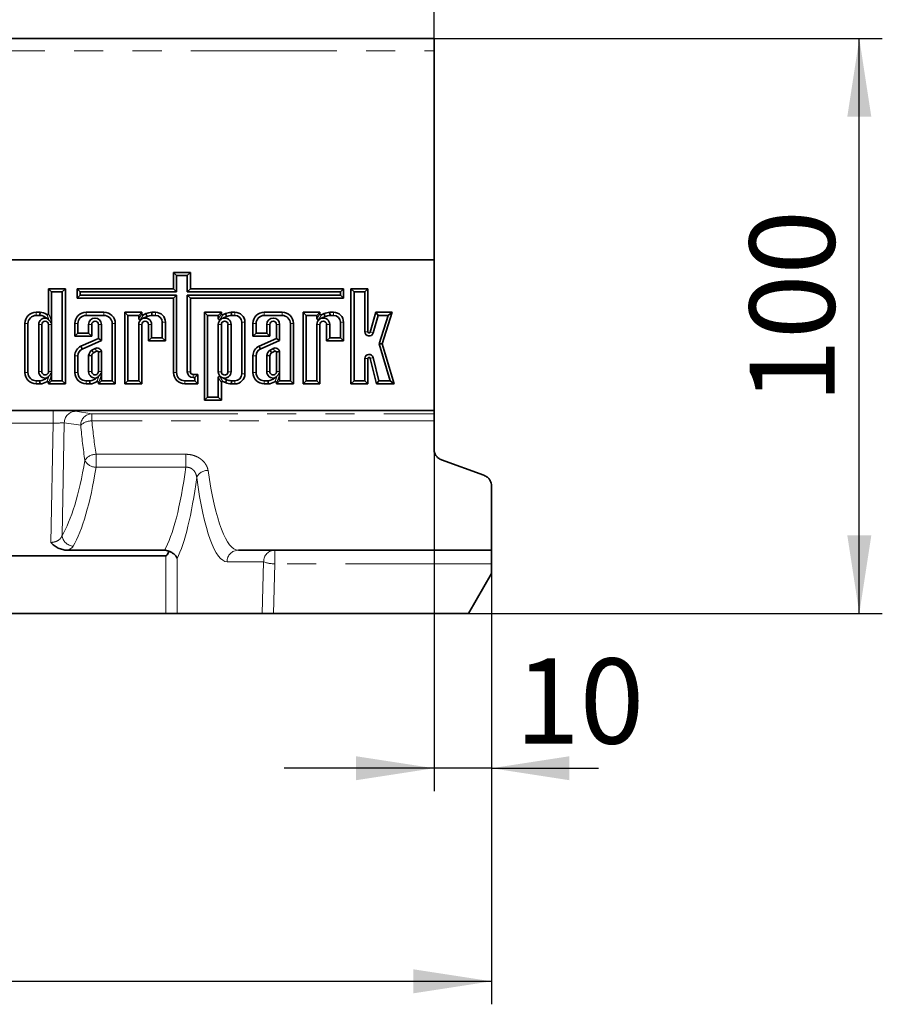
# Model space of a CAD drawing. Units: millimetres. Extents: x 8 to 571, y 1 to 291.
# Drawn here: x 169 to 207, y 209 to 251 of the extents above; entities that cross this region are included whole.
import ezdxf

# ---------------------------------------------------------------- set-up
doc = ezdxf.new("R2010")
doc.units = ezdxf.units.MM
doc.linetypes.add('PHANTOM', pattern=[12.7, 6.35, -1.27, 1.27, -1.27, 1.27, -1.27])
doc.layers.add('FORMAT', color=7, linetype='Continuous')
doc.styles.add('SLDTEXTSTYLE1', font='TXT', dxfattribs={"width": 0.7})
doc.dimstyles.new('SLDDIMSTYLE0', dxfattribs={"dimtxt": 3.393075, "dimasz": 3.393075, "dimexe": 0, "dimexo": 0.0625, "dimgap": 0.848269, "dimtad": 2, "dimdec": 1, "dimlfac": 4, "dimrnd": 1e-09, "dimzin": 12, "dimdsep": 46, "dimtxsty": 'SLDTEXTSTYLE1', "dimsah": 1, "dimcen": 0.09, "dimadec": 0, "dimazin": 3, "dimtfac": 1, "dimtdec": 1, "dimtofl": 0, "dimtmove": 0, "dimatfit": 3, "dimfxl": 0, "dimfrac": 2, "dimtolj": 1, "dimtzin": 12, "dimarcsym": 0})
doc.dimstyles.new('SLDDIMSTYLE1', dxfattribs={"dimtxt": 3.393075, "dimasz": 3.393075, "dimexe": 0, "dimexo": 0.0625, "dimgap": 0.848269, "dimtad": 2, "dimdec": 1, "dimlfac": 4, "dimrnd": 1e-09, "dimzin": 12, "dimdsep": 46, "dimtxsty": 'SLDTEXTSTYLE1', "dimsah": 1, "dimcen": 0.09, "dimadec": 0, "dimazin": 3, "dimtfac": 1, "dimtdec": 1, "dimtmove": 0, "dimatfit": 0, "dimfxl": 0, "dimfrac": 2, "dimtolj": 1, "dimtzin": 12, "dimarcsym": 0})

# ---------------------------------------------------------------- blocks, each defined once
blk = doc.blocks.new('_D')
at = {"layer": 'FORMAT'}
for p, q in [((62.494, 245.85), (62.494, 268.708)), ((187.494, 240.975), (187.494, 268.708)), ((187.494, 267.708), (62.494, 267.708))]:
    blk.add_line(p, q, dxfattribs=at)
for points in [[(62.494, 267.708), (65.887, 267.186), (65.887, 268.23)], [(187.494, 267.708), (184.101, 268.23), (184.101, 267.186)]]:
    blk.add_solid(points, dxfattribs=at)
at = {"layer": 'FORMAT', "insert": (120.424, 272.483), "char_height": 3.7042, "attachment_point": 1, "style": 'SLDTEXTSTYLE1'}
blk.add_mtext('500', dxfattribs=at)
blk = doc.blocks.new('_D_1')
at = {"layer": 'FORMAT'}
for p, q in [((62.494, 231.851), (62.494, 208.6)), ((189.994, 227.332), (189.994, 208.6)), ((62.494, 209.6), (189.994, 209.6))]:
    blk.add_line(p, q, dxfattribs=at)
for points in [[(62.494, 209.6), (65.887, 209.078), (65.887, 210.122)], [(189.994, 209.6), (186.601, 210.122), (186.601, 209.078)]]:
    blk.add_solid(points, dxfattribs=at)
at = {"layer": 'FORMAT', "insert": (120.785, 214.374), "char_height": 3.7042, "attachment_point": 1, "style": 'SLDTEXTSTYLE1'}
blk.add_mtext('510', dxfattribs=at)
blk = doc.blocks.new('_D_2')
at = {"layer": 'FORMAT'}
for p, q in [((187.494, 232.747), (187.494, 217.867)), ((189.994, 227.332), (189.994, 217.867)), ((187.494, 218.867), (180.969, 218.867)), ((189.994, 218.867), (187.494, 218.867)), ((189.994, 218.867), (194.643, 218.867))]:
    blk.add_line(p, q, dxfattribs=at)
for points in [[(187.494, 218.867), (184.101, 219.389), (184.101, 218.345)], [(189.994, 218.867), (193.387, 218.345), (193.387, 219.389)]]:
    blk.add_solid(points, dxfattribs=at)
at = {"layer": 'FORMAT', "insert": (191.028, 223.642), "char_height": 3.7042, "attachment_point": 1, "style": 'SLDTEXTSTYLE1'}
blk.add_mtext('10', dxfattribs=at)
blk = doc.blocks.new('_D_3')
at = {"layer": 'FORMAT'}
for p, q in [((187.494, 250.6), (206.994, 250.6)), ((205.994, 225.6), (205.994, 250.6)), ((188.994, 225.6), (206.994, 225.6))]:
    blk.add_line(p, q, dxfattribs=at)
for points in [[(205.994, 250.6), (205.472, 247.206), (206.516, 247.206)], [(205.994, 225.6), (206.516, 228.993), (205.472, 228.993)]]:
    blk.add_solid(points, dxfattribs=at)
at = {"layer": 'FORMAT', "insert": (201.219, 234.73), "char_height": 3.7042, "attachment_point": 1, "rotation": 90, "style": 'SLDTEXTSTYLE1'}
blk.add_mtext('100', dxfattribs=at)

msp = doc.modelspace()

# ---------------------------------------------------------------- linework, layer by layer
at = {"color": 7, "linetype": 'Continuous', "lineweight": 35}
for p, q in [((187.494, 250.6), (62.619, 250.6)), ((187.494, 250.6), (187.494, 250.075)), ((187.494, 250.075), (187.494, 240.975)), ((187.494, 240.975), (62.619, 240.975)), ((152.634, 240.975), (187.494, 240.975)), ((187.494, 240.975), (187.494, 234.419)), ((176.895, 240.43), (176.16, 240.43)), ((176.16, 240.43), (176.16, 239.724)), ((176.294, 240.296), (176.16, 240.43)), ((176.294, 240.296), (176.294, 239.59)), ((176.761, 240.296), (176.294, 240.296)), ((176.761, 240.296), (176.895, 240.43)), ((176.761, 239.59), (176.761, 240.296)), ((176.895, 239.724), (176.895, 240.43)), ((171.458, 239.724), (170.723, 239.724)), ((170.723, 239.724), (170.723, 238.644)), ((170.857, 239.59), (170.723, 239.724)), ((171.324, 239.59), (170.857, 239.59)), ((170.857, 239.59), (170.857, 238.259)), ((171.324, 239.59), (171.458, 239.724)), ((171.324, 235.718), (171.324, 239.59)), ((171.458, 235.584), (171.458, 239.724)), ((176.16, 239.724), (171.969, 239.724)), ((171.969, 239.724), (171.969, 239.314)), ((172.103, 239.59), (171.969, 239.724)), ((172.103, 239.448), (171.969, 239.314)), ((172.103, 239.59), (172.103, 239.448)), ((176.294, 239.59), (172.103, 239.59)), ((172.103, 239.448), (176.294, 239.448)), ((176.294, 239.59), (176.16, 239.724)), ((176.294, 239.448), (176.16, 239.314)), ((176.294, 239.448), (176.294, 236.077)), ((176.761, 239.59), (176.895, 239.724)), ((183.424, 239.59), (176.761, 239.59)), ((176.761, 239.448), (176.895, 239.314)), ((176.761, 239.448), (183.424, 239.448)), ((176.761, 236.114), (176.761, 239.448)), ((183.558, 239.724), (176.895, 239.724)), ((183.424, 239.59), (183.558, 239.724)), ((183.424, 239.448), (183.424, 239.59)), ((183.424, 239.448), (183.558, 239.314)), ((183.558, 239.314), (183.558, 239.724)), ((184.619, 239.72), (183.883, 239.72)), ((183.883, 239.72), (183.883, 235.584)), ((184.017, 239.586), (183.883, 239.72)), ((184.017, 239.586), (184.017, 235.718)), ((184.485, 239.586), (184.017, 239.586)), ((184.485, 239.586), (184.619, 239.72)), ((184.485, 237.85), (184.485, 239.586)), ((184.619, 237.85), (184.619, 239.72)), ((171.969, 239.314), (176.16, 239.314)), ((176.16, 239.314), (176.16, 236.077)), ((176.895, 236.114), (176.895, 239.314)), ((176.895, 239.314), (183.558, 239.314)), ((170.357, 238.698), (170.191, 238.698)), ((170.353, 238.564), (170.191, 238.564)), ((173.137, 238.698), (172.363, 238.698)), ((173.137, 238.564), (172.363, 238.564)), ((174.183, 238.564), (174.049, 238.698)), ((174.785, 238.698), (174.049, 238.698)), ((174.049, 238.698), (174.049, 235.584)), ((174.651, 238.564), (174.183, 238.564)), ((174.183, 238.564), (174.183, 235.718)), ((174.651, 238.564), (174.785, 238.698)), ((174.651, 238.42), (174.651, 238.564)), ((174.785, 238.631), (174.785, 238.698)), ((174.962, 238.639), (174.853, 238.588)), ((175.378, 238.698), (175.216, 238.698)), ((175.378, 238.564), (175.223, 238.564)), ((177.642, 238.564), (177.508, 238.698)), ((178.243, 238.698), (177.508, 238.698)), ((177.508, 238.698), (177.508, 234.874)), ((178.109, 238.564), (177.642, 238.564)), ((177.642, 238.564), (177.642, 235.008)), ((178.109, 238.564), (178.243, 238.698)), ((178.109, 238.42), (178.109, 238.564)), ((178.243, 238.631), (178.243, 238.698)), ((178.421, 238.639), (178.312, 238.588)), ((178.837, 238.698), (178.675, 238.698)), ((178.837, 238.564), (178.682, 238.564)), ((180.886, 238.698), (180.112, 238.698)), ((180.886, 238.564), (180.112, 238.564)), ((182.534, 238.698), (181.798, 238.698)), ((181.798, 238.698), (181.798, 235.584)), ((181.932, 238.564), (181.798, 238.698)), ((182.4, 238.564), (181.932, 238.564)), ((181.932, 238.564), (181.932, 235.718)), ((182.4, 238.564), (182.534, 238.698)), ((182.4, 238.42), (182.4, 238.564)), ((182.534, 238.631), (182.534, 238.698)), ((182.711, 238.639), (182.602, 238.588)), ((183.127, 238.698), (182.965, 238.698)), ((183.127, 238.564), (182.972, 238.564)), ((184.969, 238.698), (184.717, 237.836)), ((185.069, 238.564), (184.845, 237.798)), ((185.676, 238.698), (184.969, 238.698)), ((185.069, 238.564), (184.969, 238.698)), ((185.494, 238.564), (185.069, 238.564)), ((185.105, 237.323), (185.494, 238.564)), ((185.245, 237.321), (185.676, 238.698)), ((185.494, 238.564), (185.676, 238.698)), ((169.698, 238.205), (169.698, 236.077)), ((169.832, 238.205), (169.832, 236.077)), ((170.3, 238.17), (170.3, 236.117)), ((170.434, 238.17), (170.434, 236.117)), ((170.723, 236.117), (170.723, 238.17)), ((170.857, 236.117), (170.857, 238.17)), ((171.87, 238.205), (171.87, 237.655)), ((172.004, 238.205), (172.004, 237.789)), ((172.471, 237.789), (172.471, 238.17)), ((172.605, 237.655), (172.605, 238.17)), ((172.894, 238.17), (172.894, 237.562)), ((173.028, 238.17), (173.028, 237.476)), ((173.496, 235.718), (173.496, 238.205)), ((173.63, 235.584), (173.63, 238.205)), ((174.651, 235.718), (174.651, 238.17)), ((174.776, 238.403), (174.719, 238.376)), ((174.785, 235.584), (174.785, 238.17)), ((175.014, 238.515), (174.847, 238.437)), ((175.074, 238.17), (175.074, 237.452)), ((175.208, 238.17), (175.208, 237.586)), ((175.675, 237.586), (175.675, 238.267)), ((175.809, 237.452), (175.809, 238.267)), ((178.109, 238.17), (178.109, 236.111)), ((178.235, 238.403), (178.178, 238.376)), ((178.243, 238.17), (178.243, 236.111)), ((178.473, 238.515), (178.306, 238.437)), ((178.532, 236.111), (178.532, 238.17)), ((178.666, 236.111), (178.666, 238.17)), ((179.134, 236.014), (179.134, 238.267)), ((179.268, 236.014), (179.268, 238.267)), ((179.619, 238.205), (179.619, 237.655)), ((179.753, 238.205), (179.753, 237.789)), ((180.22, 237.789), (180.22, 238.17)), ((180.354, 237.655), (180.354, 238.17)), ((180.643, 238.17), (180.643, 237.562)), ((180.777, 238.17), (180.777, 237.476)), ((181.245, 235.718), (181.245, 238.205)), ((181.379, 235.584), (181.379, 238.205)), ((182.4, 235.718), (182.4, 238.17)), ((182.525, 238.403), (182.468, 238.376)), ((182.534, 235.584), (182.534, 238.17)), ((182.763, 238.515), (182.596, 238.437)), ((182.823, 238.17), (182.823, 237.452)), ((182.957, 238.17), (182.957, 237.586)), ((183.424, 237.586), (183.424, 238.267)), ((183.558, 237.452), (183.558, 238.267)), ((172.004, 237.789), (171.87, 237.655)), ((172.004, 237.789), (172.471, 237.789)), ((172.471, 237.789), (172.605, 237.655)), ((179.753, 237.789), (179.619, 237.655)), ((179.753, 237.789), (180.22, 237.789)), ((180.22, 237.789), (180.354, 237.655)), ((171.87, 237.655), (172.605, 237.655)), ((172.894, 237.562), (172.134, 237.221)), ((173.028, 237.476), (172.19, 237.1)), ((173.028, 237.476), (172.894, 237.562)), ((175.208, 237.586), (175.074, 237.452)), ((175.074, 237.452), (175.809, 237.452)), ((175.208, 237.586), (175.675, 237.586)), ((175.675, 237.586), (175.809, 237.452)), ((179.619, 237.655), (180.354, 237.655)), ((180.643, 237.562), (179.883, 237.221)), ((180.777, 237.476), (179.939, 237.1)), ((180.777, 237.476), (180.643, 237.562)), ((182.957, 237.586), (182.823, 237.452)), ((182.823, 237.452), (183.558, 237.452)), ((182.957, 237.586), (183.424, 237.586)), ((183.424, 237.586), (183.558, 237.452)), ((185.105, 237.323), (185.245, 237.321)), ((185.581, 235.718), (185.105, 237.323)), ((185.76, 235.584), (185.245, 237.321)), ((172.471, 236.817), (172.471, 236.117)), ((172.756, 237.127), (172.611, 237.054)), ((172.815, 237.007), (172.682, 236.94)), ((172.894, 236.117), (172.894, 236.972)), ((173.028, 236.117), (173.028, 236.986)), ((180.22, 236.817), (180.22, 236.117)), ((180.505, 237.127), (180.36, 237.054)), ((180.564, 237.007), (180.431, 236.94)), ((180.643, 236.117), (180.643, 236.972)), ((180.777, 236.117), (180.777, 236.986)), ((171.87, 236.808), (171.87, 236.077)), ((172.004, 236.807), (172.004, 236.077)), ((172.605, 236.809), (172.605, 236.117)), ((179.619, 236.808), (179.619, 236.077)), ((179.753, 236.807), (179.753, 236.077)), ((180.354, 236.809), (180.354, 236.117)), ((184.485, 235.718), (184.485, 236.683)), ((184.619, 235.584), (184.619, 236.683)), ((184.717, 236.695), (184.991, 235.584)), ((184.847, 236.727), (185.096, 235.718)), ((170.857, 236.023), (170.857, 235.718)), ((173.028, 236.023), (173.028, 235.718)), ((177.222, 235.991), (177.018, 235.991)), ((177.088, 235.857), (177.222, 235.991)), ((177.222, 235.584), (177.222, 235.991)), ((180.777, 236.023), (180.777, 235.718)), ((170.191, 235.718), (170.353, 235.718)), ((170.191, 235.584), (170.357, 235.584)), ((170.857, 235.718), (170.723, 235.584)), ((170.723, 235.637), (170.723, 235.584)), ((170.723, 235.584), (171.458, 235.584)), ((170.857, 235.718), (171.324, 235.718)), ((171.324, 235.718), (171.458, 235.584)), ((172.363, 235.718), (172.525, 235.718)), ((172.363, 235.584), (172.528, 235.584)), ((173.028, 235.718), (172.894, 235.584)), ((172.894, 235.637), (172.894, 235.584)), ((172.894, 235.584), (173.63, 235.584)), ((173.028, 235.718), (173.496, 235.718)), ((173.496, 235.718), (173.63, 235.584)), ((174.183, 235.718), (174.049, 235.584)), ((174.049, 235.584), (174.785, 235.584)), ((174.183, 235.718), (174.651, 235.718)), ((174.651, 235.718), (174.785, 235.584)), ((176.653, 235.718), (177.088, 235.718)), ((176.653, 235.584), (177.222, 235.584)), ((177.088, 235.857), (177.018, 235.857)), ((177.088, 235.718), (177.088, 235.857)), ((177.088, 235.718), (177.222, 235.584)), ((178.109, 235.008), (178.109, 235.861)), ((178.178, 235.905), (178.235, 235.878)), ((178.243, 234.874), (178.243, 235.65)), ((178.306, 235.845), (178.473, 235.766)), ((178.312, 235.694), (178.421, 235.643)), ((178.675, 235.584), (178.837, 235.584)), ((178.682, 235.718), (178.837, 235.718)), ((180.112, 235.718), (180.274, 235.718)), ((180.112, 235.584), (180.277, 235.584)), ((180.777, 235.718), (180.643, 235.584)), ((180.643, 235.637), (180.643, 235.584)), ((180.643, 235.584), (181.379, 235.584)), ((180.777, 235.718), (181.245, 235.718)), ((181.245, 235.718), (181.379, 235.584)), ((181.932, 235.718), (181.798, 235.584)), ((181.798, 235.584), (182.534, 235.584)), ((181.932, 235.718), (182.4, 235.718)), ((182.4, 235.718), (182.534, 235.584)), ((184.017, 235.718), (183.883, 235.584)), ((183.883, 235.584), (184.619, 235.584)), ((184.017, 235.718), (184.485, 235.718)), ((184.485, 235.718), (184.619, 235.584)), ((185.096, 235.718), (184.991, 235.584)), ((184.991, 235.584), (185.76, 235.584)), ((185.096, 235.718), (185.581, 235.718)), ((185.581, 235.718), (185.76, 235.584)), ((177.642, 235.008), (177.508, 234.874)), ((177.508, 234.874), (178.243, 234.874)), ((177.642, 235.008), (178.109, 235.008)), ((178.109, 235.008), (178.243, 234.874)), ((187.494, 234.419), (153.59, 234.419)), ((187.494, 234.419), (187.494, 234.284)), ((187.494, 234.284), (187.494, 233.971)), ((187.494, 233.971), (187.494, 232.747)), ((187.823, 232.277), (189.665, 231.607)), ((189.994, 231.137), (189.994, 228.35)), ((175.767, 228.35), (171.544, 228.35)), ((178.985, 228.35), (189.994, 228.35)), ((189.994, 228.35), (189.994, 227.763)), ((156.664, 228.1), (175.825, 228.1)), ((189.994, 227.763), (189.994, 227.332)), ((188.994, 225.6), (189.994, 227.332)), ((156.664, 225.6), (175.825, 225.6)), ((176.317, 225.6), (175.825, 225.6)), ((180.013, 225.6), (176.317, 225.6)), ((180.508, 225.6), (180.013, 225.6)), ((188.994, 225.6), (180.508, 225.6))]:
    msp.add_line(p, q, dxfattribs=at)
at = {"color": 8, "linetype": 'PHANTOM', "lineweight": 18}
for p, q in [((62.619, 250.075), (187.494, 250.075)), ((170.191, 238.564), (170.191, 238.698)), ((172.363, 238.564), (172.363, 238.698)), ((173.137, 238.564), (173.137, 238.698)), ((174.651, 238.42), (174.785, 238.631)), ((174.853, 238.588), (174.719, 238.376)), ((175.378, 238.564), (175.378, 238.698)), ((178.109, 238.42), (178.243, 238.631)), ((178.312, 238.588), (178.178, 238.376)), ((178.837, 238.564), (178.837, 238.698)), ((180.112, 238.564), (180.112, 238.698)), ((180.886, 238.564), (180.886, 238.698)), ((182.4, 238.42), (182.534, 238.631)), ((182.602, 238.588), (182.468, 238.376)), ((183.127, 238.564), (183.127, 238.698)), ((169.832, 238.205), (169.698, 238.205)), ((170.3, 238.17), (170.434, 238.17)), ((170.857, 238.17), (170.723, 238.17)), ((172.004, 238.205), (171.87, 238.205)), ((172.471, 238.17), (172.605, 238.17)), ((173.028, 238.17), (172.894, 238.17)), ((173.496, 238.205), (173.63, 238.205)), ((174.651, 238.17), (174.785, 238.17)), ((175.208, 238.17), (175.074, 238.17)), ((175.675, 238.267), (175.809, 238.267)), ((178.109, 238.17), (178.243, 238.17)), ((178.666, 238.17), (178.532, 238.17)), ((179.134, 238.267), (179.268, 238.267)), ((179.753, 238.205), (179.619, 238.205)), ((180.22, 238.17), (180.354, 238.17)), ((180.777, 238.17), (180.643, 238.17)), ((181.245, 238.205), (181.379, 238.205)), ((182.4, 238.17), (182.534, 238.17)), ((182.957, 238.17), (182.823, 238.17)), ((183.424, 238.267), (183.558, 238.267)), ((184.485, 237.85), (184.619, 237.85)), ((184.845, 237.798), (184.717, 237.836)), ((184.485, 236.683), (184.619, 236.683)), ((184.847, 236.727), (184.717, 236.695)), ((169.832, 236.077), (169.698, 236.077)), ((170.3, 236.117), (170.434, 236.117)), ((170.857, 236.117), (170.723, 236.117)), ((172.004, 236.077), (171.87, 236.077)), ((172.471, 236.117), (172.605, 236.117)), ((173.028, 236.117), (172.894, 236.117)), ((176.294, 236.077), (176.16, 236.077)), ((176.761, 236.114), (176.895, 236.114)), ((177.018, 235.857), (177.018, 235.991)), ((178.109, 236.111), (178.243, 236.111)), ((178.666, 236.111), (178.532, 236.111)), ((179.134, 236.014), (179.268, 236.014)), ((179.753, 236.077), (179.619, 236.077)), ((180.22, 236.117), (180.354, 236.117)), ((180.777, 236.117), (180.643, 236.117)), ((170.191, 235.718), (170.191, 235.584)), ((172.363, 235.718), (172.363, 235.584)), ((176.653, 235.718), (176.653, 235.584)), ((178.243, 235.65), (178.109, 235.861)), ((178.178, 235.905), (178.312, 235.694)), ((178.837, 235.718), (178.837, 235.584)), ((180.112, 235.718), (180.112, 235.584)), ((161.564, 234.419), (170.925, 234.419)), ((170.925, 233.875), (170.925, 234.419)), ((171.9, 234.391), (172.612, 234.284)), ((172.612, 234.284), (187.494, 234.284)), ((172.612, 233.971), (172.612, 234.284)), ((170.925, 233.875), (161.564, 233.875)), ((170.82, 228.688), (170.925, 233.875)), ((171.413, 233.892), (171.314, 228.994)), ((172.125, 233.784), (171.413, 233.892)), ((187.494, 233.971), (172.612, 233.971)), ((172.793, 232.521), (176.699, 232.521)), ((172.793, 231.957), (172.793, 232.521)), ((176.699, 231.957), (176.699, 232.521)), ((176.699, 231.957), (172.793, 231.957)), ((180.575, 227.763), (180.575, 228.35)), ((175.825, 225.6), (175.825, 228.1)), ((176.317, 227.983), (176.317, 225.6)), ((180.083, 227.85), (178.493, 227.85)), ((180.013, 225.6), (180.083, 227.85)), ((180.575, 227.763), (180.508, 225.6)), ((189.994, 227.763), (180.575, 227.763))]:
    msp.add_line(p, q, dxfattribs=at)
at = {"color": 8, "linetype": 'PHANTOM', "lineweight": 18, "flags": 128}
for points in [[(172.004, 236.807), (171.976, 236.807), (171.937, 236.807), (171.87, 236.808)], [(179.753, 236.807), (179.725, 236.807), (179.686, 236.807), (179.619, 236.808)]]:
    msp.add_lwpolyline(points, dxfattribs=at)
at = {"color": 7, "linetype": 'Continuous', "lineweight": 35}
for centre, radius, start, end in [((170.191, 238.205), 0.493, 90, 180), ((170.191, 238.205), 0.359, 90, 180), ((170.327, 238.109), 0.455, 47.0106, 86.7411), ((170.327, 238.109), 0.589, 57.0194, 87.1355), ((172.363, 238.205), 0.493, 90, 180), ((172.363, 238.205), 0.359, 90, 180), ((173.137, 238.205), 0.493, 0, 90), ((173.137, 238.205), 0.359, 0, 90), ((175.311, 237.714), 0.988, 95.5108, 110.663), ((175.311, 237.714), 0.855, 95.9275, 110.3173), ((175.378, 238.267), 0.431, 0, 90), ((175.378, 238.267), 0.297, 0, 90), ((178.77, 237.714), 0.988, 95.5108, 110.663), ((178.77, 237.714), 0.855, 95.9275, 110.3173), ((178.837, 238.267), 0.431, 0, 90), ((178.837, 238.267), 0.297, 0, 90), ((180.112, 238.205), 0.493, 90, 180), ((180.112, 238.205), 0.359, 90, 180), ((180.886, 238.205), 0.493, 0, 90), ((180.886, 238.205), 0.359, 0, 90), ((183.06, 237.714), 0.988, 95.5108, 110.663), ((183.06, 237.714), 0.855, 95.9275, 110.3173), ((183.127, 238.267), 0.431, 0, 90), ((183.127, 238.267), 0.297, 0, 90), ((170.578, 238.17), 0.278, 77.639, 180), ((170.578, 238.17), 0.145, 0, 180), ((170.578, 238.17), 0.278, 0, 9.8883), ((172.75, 238.17), 0.278, 0, 179.9998), ((172.75, 238.17), 0.145, 0, 179.9996), ((174.929, 238.17), 0.278, 123.3702, 179.9998), ((174.929, 238.17), 0.145, 0, 179.9996), ((174.929, 238.17), 0.278, 0, 107.1015), ((178.388, 238.17), 0.278, 123.3715, 180), ((178.388, 238.17), 0.145, 0, 180), ((178.388, 238.17), 0.278, 0, 107.1002), ((180.499, 238.17), 0.278, 0, 179.9998), ((180.499, 238.17), 0.145, 0, 179.9996), ((182.678, 238.17), 0.278, 123.3701, 179.9998), ((182.678, 238.17), 0.145, 0, 179.9996), ((182.678, 238.17), 0.278, 0, 107.1016), ((184.669, 237.85), 0.184, 180, 343.6955), ((184.669, 237.85), 0.05, 180, 343.6955), ((172.329, 236.806), 0.459, 115.1629, 179.7901), ((172.329, 236.806), 0.325, 115.354, 179.7505), ((172.803, 236.781), 0.333, 125.0278, 173.8575), ((172.803, 236.781), 0.199, 127.4465, 172.0549), ((172.84, 236.956), 0.191, 9.0096, 116.2387), ((172.84, 236.956), 0.0567, 16.561, 115.7748), ((180.078, 236.806), 0.459, 115.1629, 179.7901), ((180.078, 236.806), 0.325, 115.354, 179.7505), ((180.552, 236.781), 0.333, 125.0278, 173.8575), ((180.552, 236.781), 0.199, 127.4465, 172.0549), ((180.589, 236.956), 0.191, 9.0096, 116.2387), ((180.589, 236.956), 0.0567, 16.561, 115.7748), ((184.669, 236.683), 0.184, 13.8358, 180), ((184.669, 236.683), 0.05, 13.8358, 180), ((170.191, 236.077), 0.493, 180, 270), ((170.191, 236.077), 0.359, 180, 270), ((170.578, 236.117), 0.278, 179.9996, 284.2011), ((170.578, 236.117), 0.145, 179.9996, 0), ((170.578, 236.117), 0.278, 349.402, 0), ((172.363, 236.077), 0.493, 180, 270), ((172.363, 236.077), 0.359, 180, 270), ((172.75, 236.117), 0.278, 179.9996, 284.2011), ((172.75, 236.117), 0.145, 179.9996, 0), ((172.75, 236.117), 0.278, 349.402, 0), ((176.653, 236.077), 0.493, 180, 270), ((176.653, 236.077), 0.359, 180, 270), ((177.018, 236.114), 0.257, 180, 270), ((177.018, 236.114), 0.123, 180, 270), ((178.388, 236.111), 0.278, 179.9996, 236.6273), ((178.388, 236.111), 0.145, 179.9996, 0), ((178.388, 236.111), 0.278, 252.901, 0), ((178.837, 236.014), 0.431, 270, 0), ((178.837, 236.014), 0.297, 270, 0), ((180.112, 236.077), 0.493, 180, 270), ((180.112, 236.077), 0.359, 180, 270), ((180.499, 236.117), 0.278, 180, 284.2011), ((180.499, 236.117), 0.145, 180, 0.0004), ((180.499, 236.117), 0.278, 349.402, 0.0002), ((170.327, 236.172), 0.455, 273.2589, 314.5058), ((170.327, 236.172), 0.589, 272.8645, 302.9806), ((172.499, 236.172), 0.455, 273.2589, 314.5058), ((172.499, 236.172), 0.589, 272.8645, 302.9806), ((178.77, 236.567), 0.988, 249.337, 264.4892), ((178.77, 236.567), 0.855, 249.6827, 264.0725), ((180.248, 236.172), 0.455, 273.2589, 314.5058), ((180.248, 236.172), 0.589, 272.8645, 302.9806)]:
    msp.add_arc(centre, radius, start, end, dxfattribs=at)
at = {"color": 8, "linetype": 'PHANTOM', "lineweight": 18}
for centre, radius, start, end in [((171.911, 233.893), 0.498, 91.2606, 180.192), ((172.623, 233.786), 0.498, 91.2606, 180.192), ((172.59, 233.3), 0.672, 88.178, 133.8835), ((172.792, 231.947), 0.574, 89.8573, 147.7674), ((172.8, 232.516), 0.559, 208.0392, 269.3546), ((177.651, 231.293), 0.527, 88.5187, 155.3625), ((171.838, 229.053), 0.527, 186.3444, 265.9841), ((178.989, 227.853), 0.496, 90.4419, 180.4352), ((180.579, 227.853), 0.496, 90.4419, 180.4352), ((180.515, 228.861), 1.1, 246.859, 273.141)]:
    msp.add_arc(centre, radius, start, end, dxfattribs=at)
at = {"color": 7, "linetype": 'Continuous', "lineweight": 35}
for centre, major_axis, ratio, start_param, end_param in [((174.836, 238.637), (0.0299, 0.0472), 0.894315, 2.18762, 4.095566), ((178.295, 238.637), (0.0299, 0.0472), 0.894315, 2.18762, 4.095566), ((182.585, 238.637), (0.0299, 0.0472), 0.894315, 2.18762, 4.095566), ((174.702, 238.426), (0.0299, 0.0472), 0.894315, 2.18762, 4.095566), ((178.161, 238.426), (0.0299, 0.0472), 0.894315, 2.18762, 4.095566), ((182.451, 238.426), (0.0299, 0.0472), 0.894315, 2.18762, 4.095566), ((178.161, 235.856), (0.0299, -0.0472), 0.894315, 2.18762, 4.095566), ((178.295, 235.645), (0.0299, -0.0472), 0.894315, 2.18762, 4.095566), ((175.825, 233.815), (0, 5.715), 0.087489, 3.141593, 3.412766)]:
    msp.add_ellipse(centre, major_axis=major_axis, ratio=ratio, start_param=start_param, end_param=end_param, dxfattribs=at)
at = {"color": 8, "linetype": 'PHANTOM', "lineweight": 18}
for centre, major_axis, ratio, start_param, end_param in [((170.926, 234.384), (1, 0), 0.03494, 0.22707, 1.571852), ((170.926, 233.884), (0.5, 0.01), 0.017201, 4.709936, 6.054718), ((174.643, 237.339), (0, 8.99), 0.243709, 1.954789, 2.136414), ((174.156, 237.339), (0, 9.49), 0.230868, 1.954789, 2.136414), ((170.539, 237.882), (0, 9.5), 0.230868, 3.502564, 4.078232), ((171.027, 237.882), (0, 10), 0.219325, 3.502564, 4.078232), ((175.208, 237.882), (0, 10), 0.185143, 3.448579, 4.078232), ((178.985, 237.339), (0, 8.99), 0.186134, 2.23186, 3.141593), ((175.7, 237.882), (0, 10.5), 0.176327, 3.48143, 4.060635), ((178.493, 237.339), (0, 9.49), 0.176327, 2.23186, 3.141593)]:
    msp.add_ellipse(centre, major_axis=major_axis, ratio=ratio, start_param=start_param, end_param=end_param, dxfattribs=at)
at = {"color": 7, "linetype": 'Continuous', "lineweight": 35}
for points, knots in [([(170.353, 238.564), (170.354, 238.586), (170.354, 238.609), (170.355, 238.631), (170.356, 238.653), (170.356, 238.676), (170.357, 238.698)], [-0.001035302, -0.001035302, -0.001035302, -0.001035302, 0, 0, 0, 0.001035299, 0.001035299, 0.001035299, 0.001035299]), ([(170.648, 238.604), (170.663, 238.594), (170.683, 238.592), (170.714, 238.609), (170.723, 238.627), (170.723, 238.644)], [0, 0, 0, 0, 0.5, 0.5, 1, 1, 1, 1]), ([(175.014, 238.515), (175.006, 238.536), (174.997, 238.557), (174.988, 238.577), (174.98, 238.598), (174.971, 238.618), (174.962, 238.639)], [-0.001035338, -0.001035338, -0.001035338, -0.001035338, 0, 0, 0, 0.001035333, 0.001035333, 0.001035333, 0.001035333]), ([(175.223, 238.564), (175.222, 238.586), (175.22, 238.609), (175.219, 238.631), (175.218, 238.653), (175.217, 238.676), (175.216, 238.698)], [-0.001035366, -0.001035366, -0.001035366, -0.001035366, 0, 0, 0, 0.001035359, 0.001035359, 0.001035359, 0.001035359]), ([(178.473, 238.515), (178.465, 238.536), (178.456, 238.557), (178.447, 238.577), (178.439, 238.598), (178.43, 238.618), (178.421, 238.639)], [-0.001035338, -0.001035338, -0.001035338, -0.001035338, 0, 0, 0, 0.001035333, 0.001035333, 0.001035333, 0.001035333]), ([(178.682, 238.564), (178.681, 238.586), (178.679, 238.609), (178.678, 238.631), (178.677, 238.653), (178.676, 238.676), (178.675, 238.698)], [-0.001035366, -0.001035366, -0.001035366, -0.001035366, 0, 0, 0, 0.001035359, 0.001035359, 0.001035359, 0.001035359]), ([(182.763, 238.515), (182.755, 238.536), (182.746, 238.557), (182.737, 238.577), (182.729, 238.598), (182.72, 238.618), (182.711, 238.639)], [-0.001035338, -0.001035338, -0.001035338, -0.001035338, 0, 0, 0, 0.001035333, 0.001035333, 0.001035333, 0.001035333]), ([(182.972, 238.564), (182.971, 238.586), (182.97, 238.609), (182.968, 238.631), (182.967, 238.653), (182.966, 238.676), (182.965, 238.698)], [-0.001035366, -0.001035366, -0.001035366, -0.001035366, 0, 0, 0, 0.001035359, 0.001035359, 0.001035359, 0.001035359]), ([(170.853, 238.218), (170.842, 238.245), (170.827, 238.269), (170.799, 238.303), (170.789, 238.314), (170.771, 238.331), (170.765, 238.337), (170.752, 238.35), (170.744, 238.356), (170.739, 238.362)], [0, 0, 0, 0, 0.5, 0.5, 0.75, 0.75, 0.875, 0.875, 1, 1, 1, 1]), ([(172.19, 237.1), (172.186, 237.108), (172.182, 237.116), (172.178, 237.125), (172.173, 237.137), (172.167, 237.148), (172.162, 237.16), (172.152, 237.181), (172.143, 237.201), (172.134, 237.221)], [-0.00103528, -0.00103528, -0.00103528, -0.00103528, -0.000607669, -0.000607669, -0.000607669, 0, 0, 0, 0.001035279, 0.001035279, 0.001035279, 0.001035279]), ([(179.939, 237.1), (179.935, 237.108), (179.931, 237.116), (179.927, 237.125), (179.922, 237.137), (179.916, 237.148), (179.911, 237.16), (179.901, 237.181), (179.892, 237.201), (179.883, 237.221)], [-0.00103528, -0.00103528, -0.00103528, -0.00103528, -0.000607669, -0.000607669, -0.000607669, 0, 0, 0, 0.001035279, 0.001035279, 0.001035279, 0.001035279]), ([(170.852, 236.066), (170.841, 236.04), (170.826, 236.016), (170.799, 235.983), (170.789, 235.972), (170.771, 235.955), (170.765, 235.949), (170.752, 235.937), (170.745, 235.93), (170.741, 235.925)], [0, 0, 0, 0, 0.5, 0.5, 0.75, 0.75, 0.875, 0.875, 1, 1, 1, 1]), ([(173.024, 236.066), (173.013, 236.04), (172.998, 236.016), (172.971, 235.983), (172.96, 235.972), (172.943, 235.955), (172.937, 235.949), (172.924, 235.937), (172.917, 235.93), (172.912, 235.925)], [0, 0, 0, 0, 0.5, 0.5, 0.75, 0.75, 0.875, 0.875, 1, 1, 1, 1]), ([(180.773, 236.066), (180.762, 236.04), (180.747, 236.016), (180.72, 235.983), (180.709, 235.972), (180.692, 235.955), (180.686, 235.949), (180.673, 235.937), (180.666, 235.93), (180.661, 235.925)], [0, 0, 0, 0, 0.5, 0.5, 0.75, 0.75, 0.875, 0.875, 1, 1, 1, 1]), ([(170.353, 235.718), (170.354, 235.695), (170.354, 235.673), (170.355, 235.651), (170.356, 235.628), (170.356, 235.606), (170.357, 235.584)], [-0.001035302, -0.001035302, -0.001035302, -0.001035302, 0, 0, 0, 0.001035299, 0.001035299, 0.001035299, 0.001035299]), ([(170.723, 235.637), (170.723, 235.655), (170.714, 235.673), (170.683, 235.69), (170.663, 235.687), (170.648, 235.678)], [0, 0, 0, 0, 0.5, 0.5, 1, 1, 1, 1]), ([(172.525, 235.718), (172.526, 235.695), (172.526, 235.673), (172.527, 235.651), (172.527, 235.628), (172.528, 235.606), (172.528, 235.584)], [-0.001035302, -0.001035302, -0.001035302, -0.001035302, 0, 0, 0, 0.001035299, 0.001035299, 0.001035299, 0.001035299]), ([(172.894, 235.637), (172.894, 235.655), (172.886, 235.673), (172.854, 235.69), (172.835, 235.687), (172.82, 235.678)], [0, 0, 0, 0, 0.5, 0.5, 1, 1, 1, 1]), ([(178.473, 235.766), (178.465, 235.745), (178.456, 235.725), (178.447, 235.704), (178.439, 235.684), (178.43, 235.663), (178.421, 235.643)], [-0.001035338, -0.001035338, -0.001035338, -0.001035338, 0, 0, 0, 0.001035333, 0.001035333, 0.001035333, 0.001035333]), ([(178.682, 235.718), (178.681, 235.695), (178.679, 235.673), (178.678, 235.651), (178.677, 235.628), (178.676, 235.606), (178.675, 235.584)], [-0.001035366, -0.001035366, -0.001035366, -0.001035366, 0, 0, 0, 0.001035359, 0.001035359, 0.001035359, 0.001035359]), ([(180.274, 235.718), (180.275, 235.695), (180.275, 235.673), (180.276, 235.651), (180.276, 235.628), (180.277, 235.606), (180.277, 235.584)], [-0.001035302, -0.001035302, -0.001035302, -0.001035302, 0, 0, 0, 0.001035299, 0.001035299, 0.001035299, 0.001035299]), ([(180.643, 235.637), (180.643, 235.655), (180.635, 235.673), (180.603, 235.69), (180.584, 235.687), (180.569, 235.678)], [0, 0, 0, 0, 0.5, 0.5, 1, 1, 1, 1]), ([(187.823, 232.277), (187.771, 232.297), (187.724, 232.323), (187.641, 232.389), (187.607, 232.427), (187.551, 232.511), (187.53, 232.556), (187.501, 232.649), (187.494, 232.698), (187.494, 232.747)], [0, 0, 0, 0, 0.25, 0.25, 0.5, 0.5, 0.75, 0.75, 1, 1, 1, 1]), ([(189.994, 231.137), (189.994, 231.182), (189.988, 231.228), (189.963, 231.317), (189.944, 231.362), (189.891, 231.446), (189.856, 231.486), (189.772, 231.556), (189.722, 231.586), (189.665, 231.607)], [0, 0, 0, 0, 0.25, 0.25, 0.5, 0.5, 0.75, 0.75, 1, 1, 1, 1]), ([(171.544, 228.35), (171.475, 228.35), (171.408, 228.358), (171.275, 228.391), (171.21, 228.415), (171.088, 228.475), (171.03, 228.512), (170.92, 228.594), (170.868, 228.64), (170.82, 228.688)], [0, 0, 0, 0, 0.25, 0.25, 0.5, 0.5, 0.75, 0.75, 1, 1, 1, 1]), ([(176.317, 227.983), (176.313, 227.998), (176.308, 228.014), (176.295, 228.045), (176.286, 228.061), (176.258, 228.107), (176.233, 228.138), (176.173, 228.195), (176.137, 228.222), (176.075, 228.259), (176.054, 228.27), (176.008, 228.291), (175.984, 228.3), (175.959, 228.308)], [0, 0, 0, 0, 0.125, 0.125, 0.25, 0.25, 0.5, 0.5, 0.75, 0.75, 0.875, 0.875, 1, 1, 1, 1])]:
    msp.add_open_spline(points, degree=3, knots=knots, dxfattribs=at)
at = {"color": 8, "linetype": 'PHANTOM', "lineweight": 18}
for points, knots in [([(170.739, 238.362), (170.726, 238.414), (170.711, 238.457), (170.681, 238.535), (170.665, 238.571), (170.648, 238.604)], [0, 0, 0, 0, 0.5, 0.5, 1, 1, 1, 1]), ([(170.723, 238.644), (170.748, 238.597), (170.773, 238.546), (170.808, 238.454), (170.819, 238.421), (170.84, 238.347), (170.849, 238.306), (170.857, 238.259)], [0, 0, 0, 0, 0.5, 0.5, 0.75, 0.75, 1, 1, 1, 1]), ([(172.756, 237.127), (172.766, 237.107), (172.776, 237.087), (172.786, 237.067), (172.793, 237.052), (172.801, 237.037), (172.808, 237.022), (172.811, 237.017), (172.813, 237.012), (172.815, 237.007)], [-0.001035277, -0.001035277, -0.001035277, -0.001035277, 0, 0, 0, 0.000786143, 0.000786143, 0.000786143, 0.001035278, 0.001035278, 0.001035278, 0.001035278]), ([(180.505, 237.127), (180.515, 237.107), (180.525, 237.087), (180.535, 237.067), (180.542, 237.052), (180.55, 237.037), (180.557, 237.022), (180.56, 237.017), (180.562, 237.012), (180.564, 237.007)], [-0.001035277, -0.001035277, -0.001035277, -0.001035277, 0, 0, 0, 0.000786143, 0.000786143, 0.000786143, 0.001035278, 0.001035278, 0.001035278, 0.001035278]), ([(170.857, 236.023), (170.849, 235.975), (170.84, 235.935), (170.82, 235.861), (170.808, 235.828), (170.773, 235.736), (170.748, 235.684), (170.723, 235.637)], [0, 0, 0, 0, 0.25, 0.25, 0.5, 0.5, 1, 1, 1, 1]), ([(173.028, 236.023), (173.021, 235.975), (173.012, 235.935), (172.991, 235.861), (172.98, 235.828), (172.945, 235.736), (172.92, 235.684), (172.894, 235.637)], [0, 0, 0, 0, 0.25, 0.25, 0.5, 0.5, 1, 1, 1, 1]), ([(180.777, 236.023), (180.77, 235.975), (180.761, 235.935), (180.74, 235.861), (180.729, 235.828), (180.694, 235.736), (180.669, 235.684), (180.643, 235.637)], [0, 0, 0, 0, 0.25, 0.25, 0.5, 0.5, 1, 1, 1, 1]), ([(170.648, 235.678), (170.665, 235.711), (170.681, 235.747), (170.712, 235.828), (170.727, 235.872), (170.741, 235.925)], [0, 0, 0, 0, 0.5, 0.5, 1, 1, 1, 1]), ([(172.82, 235.678), (172.837, 235.711), (172.853, 235.747), (172.884, 235.828), (172.899, 235.872), (172.912, 235.925)], [0, 0, 0, 0, 0.5, 0.5, 1, 1, 1, 1]), ([(180.569, 235.678), (180.586, 235.711), (180.602, 235.747), (180.633, 235.828), (180.648, 235.872), (180.661, 235.925)], [0, 0, 0, 0, 0.5, 0.5, 1, 1, 1, 1]), ([(177.664, 231.82), (177.658, 231.866), (177.645, 231.913), (177.611, 232.003), (177.588, 232.047), (177.534, 232.132), (177.502, 232.173), (177.429, 232.249), (177.389, 232.284), (177.301, 232.349), (177.253, 232.379), (177.153, 232.429), (177.1, 232.451), (176.99, 232.486), (176.932, 232.499), (176.817, 232.517), (176.758, 232.521), (176.699, 232.521)], [0, 0, 0, 0, 0.125, 0.125, 0.25, 0.25, 0.375, 0.375, 0.5, 0.5, 0.625, 0.625, 0.75, 0.75, 0.875, 0.875, 1, 1, 1, 1]), ([(176.699, 231.957), (176.731, 231.96), (176.762, 231.959), (176.823, 231.95), (176.854, 231.942), (176.911, 231.919), (176.938, 231.904), (176.988, 231.87), (177.012, 231.85), (177.074, 231.784), (177.106, 231.733), (177.153, 231.627), (177.167, 231.57), (177.172, 231.513)], [0, 0, 0, 0, 0.125, 0.125, 0.25, 0.25, 0.375, 0.375, 0.5, 0.5, 0.75, 0.75, 1, 1, 1, 1]), ([(170.82, 228.688), (170.853, 228.689), (170.885, 228.691), (170.947, 228.701), (170.978, 228.708), (171.035, 228.724), (171.062, 228.734), (171.112, 228.757), (171.136, 228.77), (171.199, 228.812), (171.233, 228.845), (171.285, 228.916), (171.303, 228.954), (171.314, 228.994)], [0, 0, 0, 0, 0.125, 0.125, 0.25, 0.25, 0.375, 0.375, 0.5, 0.5, 0.75, 0.75, 1, 1, 1, 1]), ([(171.801, 228.527), (171.781, 228.491), (171.75, 228.459), (171.686, 228.415), (171.661, 228.401), (171.607, 228.374), (171.577, 228.361), (171.544, 228.35)], [0, 0, 0, 0, 0.5, 0.5, 0.75, 0.75, 1, 1, 1, 1])]:
    msp.add_open_spline(points, degree=3, knots=knots, dxfattribs=at)
at = {"color": 7, "linetype": 'Continuous', "lineweight": 35}
for points in [[(170.638, 238.443), (170.673, 238.424), (170.707, 238.399), (170.739, 238.362)], [(170.857, 238.259), (170.857, 238.245), (170.855, 238.231), (170.853, 238.218)], [(174.776, 238.403), (174.799, 238.416), (174.823, 238.427), (174.847, 238.437)], [(178.235, 238.403), (178.257, 238.416), (178.282, 238.427), (178.306, 238.437)], [(182.525, 238.403), (182.548, 238.416), (182.572, 238.427), (182.596, 238.437)], [(172.471, 236.817), (172.516, 236.814), (172.561, 236.812), (172.605, 236.809)], [(172.611, 237.054), (172.634, 237.016), (172.658, 236.977), (172.682, 236.94)], [(173.028, 236.986), (172.984, 236.982), (172.939, 236.979), (172.894, 236.972)], [(180.22, 236.817), (180.265, 236.814), (180.31, 236.812), (180.354, 236.809)], [(180.36, 237.054), (180.383, 237.016), (180.407, 236.977), (180.431, 236.94)], [(180.777, 236.986), (180.733, 236.982), (180.688, 236.979), (180.643, 236.972)], [(170.852, 236.066), (170.855, 236.052), (170.857, 236.038), (170.857, 236.023)], [(173.024, 236.066), (173.027, 236.052), (173.028, 236.038), (173.028, 236.023)], [(180.773, 236.066), (180.776, 236.052), (180.777, 236.038), (180.777, 236.023)], [(170.646, 235.847), (170.679, 235.866), (170.711, 235.89), (170.741, 235.925)], [(172.818, 235.847), (172.851, 235.866), (172.883, 235.89), (172.912, 235.925)], [(178.306, 235.845), (178.282, 235.854), (178.257, 235.866), (178.235, 235.878)], [(180.567, 235.847), (180.6, 235.866), (180.632, 235.89), (180.661, 235.925)], [(175.959, 228.308), (175.898, 228.336), (175.833, 228.35), (175.767, 228.35)]]:
    msp.add_open_spline(points, degree=3, dxfattribs=at)

# ---------------------------------------------------------------- dimensions: what is measured, and where the dimension line sits
at = {"layer": 'FORMAT'}
for base, p1, p2, dimstyle, picture, middle in [((62.494, 267.708), (187.494, 240.975), (62.494, 245.85), 'SLDDIMSTYLE0', '_D', (123.556, 267.708)), ((187.494, 218.867), (189.994, 227.332), (187.494, 232.747), 'SLDDIMSTYLE1', '_D_2', (192.836, 218.867)), ((189.994, 209.6), (62.494, 231.851), (189.994, 227.332), 'SLDDIMSTYLE0', '_D_1', (123.556, 209.6))]:
    dim = msp.add_linear_dim(base=base, p1=p1, p2=p2, dimstyle=dimstyle, dxfattribs=at)
    dim.commit()
    dim.dimension.update_dxf_attribs({"geometry": picture, "text_midpoint": middle, "dimtype": 160})
dim = msp.add_linear_dim(base=(205.994, 250.6), p1=(188.994, 225.6), p2=(187.494, 250.6), angle=90, dimstyle='SLDDIMSTYLE0', dxfattribs=at)
dim.commit()
dim.dimension.update_dxf_attribs({"geometry": '_D_3', "text_midpoint": (205.994, 237.621), "dimtype": 160})

doc.saveas('drawing.dxf')
